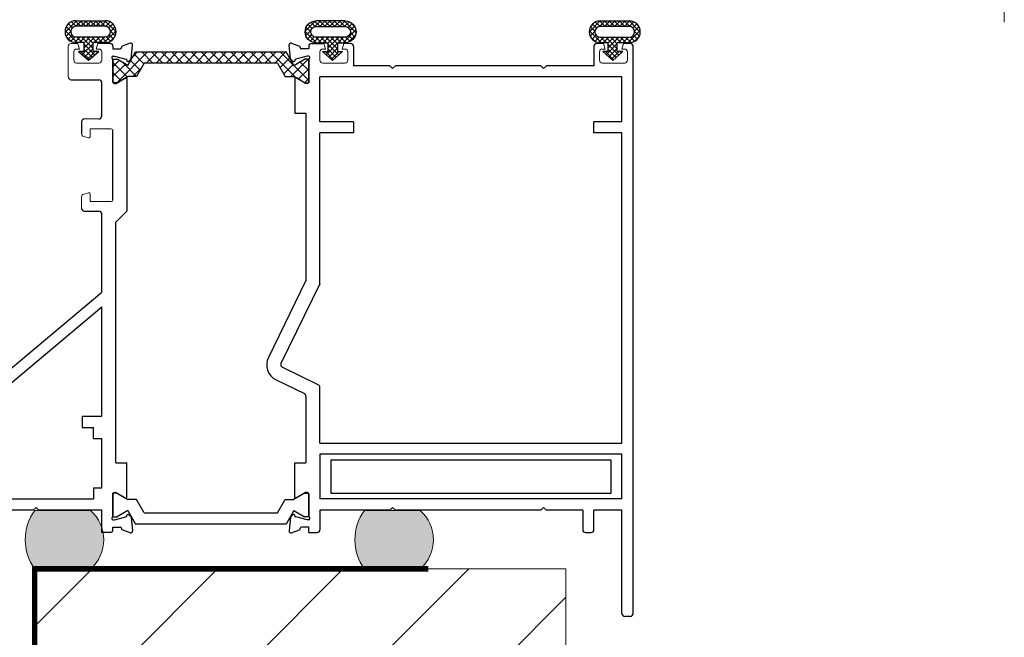
# Model space of a CAD drawing. Units: millimetres. Extents: x 12422 to 15169, y -11316 to -7968.
# Drawn here: x 14407 to 14583, y -8480 to -8370 of the extents above; entities that cross this region are included whole.
import ezdxf

# ---------------------------------------------------------------- set-up
doc = ezdxf.new("R2010")
doc.units = ezdxf.units.MM
doc.linetypes.add('Dash', pattern=[3, 2, -1])
doc.layers.get('0').update_dxf_attribs({"lineweight": 18})
for name, color, linetype in [('bracket', 240, 'Continuous'), ('GASKET', 7, 'Continuous'), ('POLYAMIDE', 5, 'Continuous'), ('PROFILE', 7, 'Continuous')]:
    doc.layers.add(name, color=color, linetype=linetype)
doc.layers.add('ODC Product', color=7, linetype='Continuous', lineweight=15)
doc.layers.add('Z-060-M_DETAIL', color=7, linetype='Continuous', lineweight=13)

# ---------------------------------------------------------------- blocks, each defined once
blk = doc.blocks.new('fab motor bracket tapping plate')
at = {"layer": 'bracket', "color": 7, "linetype": 'Continuous', "ltscale": 12.5}
for p, q in [((0, 6), (50, 6)), ((0, 0), (0, 6)), ((50, 6), (50, 0)), ((50, 0), (0, 0))]:
    blk.add_line(p, q, dxfattribs=at)
blk = doc.blocks.new('bubble')
at = {"layer": 'PROFILE', "linetype": 'Continuous', "ltscale": 12.5}
h = blk.add_hatch(dxfattribs=at)
h.set_pattern_fill('ANSI37', color=256, scale=5, style=0)
h.set_pattern_definition([(45, (-58.49610925011484, -174.3824655154737), (-0.4419417382415922, 0.4419417382415922), []), (135, (-58.49610925011484, -174.3824655154737), (-0.4419417382415922, -0.4419417382415922), [])])
h.paths.add_polyline_path([(1.219790544461738, 4.117514245614245), (-3.992762078480695, 4.117514245614245, 1), (-3.992762078480858, 0.2175142456142112), (-2.622762078480719, 0.2175142456141259), (-2.622762078480719, -1.370382003575173), (-3.540113718224823, -1.370382003575173), (-1.740113718224634, -2.958279365366138), (0.05988628177556166, -1.370382003575145), (-0.930209455538261, -1.370382003575173), (-0.930209455538261, 0.2175142456140975), (1.219790544461851, 0.2175142456142112, 1)])
h.paths.add_polyline_path([(-3.992762078480709, 1.217514245614268, -1), (-3.992762078480702, 3.117514245614245), (1.219790544461745, 3.117514245614245, -1), (1.219790544461745, 1.217514245614268)], flags=16)
at = {"layer": 'GASKET', "linetype": 'Continuous', "ltscale": 12.5}
for p, q in [((-3.992762078480723, 4.117514245614245), (1.219790544461716, 4.117514245614245)), ((1.219790544461716, 3.117514245614245), (-3.992762078480723, 3.117514245614245)), ((-3.992762078480723, 1.217514245614268), (1.219790544461716, 1.217514245614268)), ((-2.622762078480719, 0.2175142456140975), (-3.992762078480723, 0.2175142456142112)), ((-2.622762078480719, 0.2175142456140975), (-2.622762078480719, -1.370382003575173)), ((1.219790544461716, 0.2175142456142112), (-0.930209455538261, 0.2175142456140975)), ((-0.930209455538261, -1.370382003575173), (-0.930209455538261, 0.2175142456140975)), ((-3.540113718224802, -1.370382003575173), (-1.74011371822462, -2.958279365366138)), ((-2.622762078480719, -1.370382003575173), (-3.540113718224802, -1.370382003575173)), ((-1.74011371822462, -2.958279365366138), (0.05988628177556166, -1.370382003575173)), ((0.05988628177556166, -1.370382003575173), (-0.930209455538261, -1.370382003575173))]:
    blk.add_line(p, q, dxfattribs=at)
for centre, radius, start, end in [((-3.992762078480695, 2.167514245614257), 1.95, 90, 270), ((1.219790544461745, 2.167514245614257), 1.95, 270, 90), ((-3.992762078480695, 2.167514245614257), 0.95, 90, 270), ((1.219790544461745, 2.167514245614257), 0.95, 270, 90)]:
    blk.add_arc(centre, radius, start, end, dxfattribs=at)

msp = doc.modelspace()

# ---------------------------------------------------------------- hatches: boundary and pattern name
at = {"layer": 'ODC Product', "true_color": 0x636466}
h = msp.add_hatch(color=251, dxfattribs=at)
h.dxf.hatch_style = 1
edge = h.paths.add_edge_path()
edge.add_arc((14415.26047758718, -8462.923192368866), 7.01629151672341, 311.7482901134861, 408.2517098865139, ccw=False)
edge.add_line((14419.93234125376, -8468.157887825957), (14409.93234125376, -8468.157887825957))
edge.add_arc((14417.25053462236, -8462.923192368866), 8.997665847801878, 144.4239023589405, 215.5760976410596, ccw=False)
edge.add_line((14409.93234125376, -8457.688496911775), (14419.93234125376, -8457.688496911775))
h = msp.add_hatch(color=251, dxfattribs=at)
h.dxf.hatch_style = 1
edge = h.paths.add_edge_path()
edge.add_arc((14474.21529416418, -8462.92318739186), 7.01629151672341, 311.7482901134861, 408.2517098865139, ccw=False)
edge.add_line((14478.88715783076, -8468.157882848951), (14468.88715783076, -8468.157882848951))
edge.add_arc((14476.20535119936, -8462.92318739186), 8.997665847801878, 144.4239023589405, 215.5760976410596, ccw=False)
edge.add_line((14468.88715783076, -8457.688491934769), (14478.88715783076, -8457.688491934769))
at = {"layer": 'ODC Product'}
h = msp.add_hatch(dxfattribs=at)
h.set_pattern_fill('ANSI31', color=252, scale=5)
h.set_pattern_definition([(45, (639.7582116522535, 0), (-11.22532015133644, 11.22532015133644), [])])
h.paths.add_polyline_path([(14504.9323412551, -8468.157887825953), (14409.9323412551, -8468.157887825953), (14409.9323412551, -8618.157887825953), (14504.9323412551, -8618.157887825953)])

# ---------------------------------------------------------------- linework, layer by layer
for p, q in [((14415.9323412551, -8380.138476325783), (14415.9323412551, -8374.638476325783)), ((14416.4323412551, -8374.138476325783), (14417.66439206267, -8374.138476325783)), ((14417.9323412551, -8375.138476325783), (14417.4323412551, -8375.138476325783)), ((14417.66439206267, -8374.138476325783), (14417.9323412551, -8375.138476325783)), ((14511.66439206267, -8374.138476325785), (14510.4323412551, -8374.138476325785)), ((14511.4323412551, -8375.138476325785), (14511.9323412551, -8375.138476325785)), ((14511.9323412551, -8375.138476325785), (14511.66439206267, -8374.138476325785)), ((14515.20029044753, -8374.138476325785), (14514.9323412551, -8375.138476325785)), ((14514.9323412551, -8375.138476325785), (14515.4323412551, -8375.138476325785)), ((14516.4323412551, -8374.138476325785), (14515.20029044753, -8374.138476325785)), ((14416.9323412551, -8375.638476325783), (14416.9323412551, -8377.138476325783)), ((14510.9323412551, -8375.638476325785), (14510.9323412551, -8377.138476325785)), ((14515.9323412551, -8375.638476325785), (14515.9323412551, -8377.138476325785)), ((14417.4323412551, -8377.638476325783), (14421.4323412551, -8377.638476325785)), ((14515.4323412551, -8377.638476325785), (14511.4323412551, -8377.638476325785)), ((14421.4323412551, -8387.638476325785), (14418.8323412551, -8387.638476325785)), ((14419.58057744608, -8391.031661491043), (14418.70293173255, -8390.79649703086)), ((14423.6323412551, -8389.438476325784), (14419.8323412551, -8389.438476325784)), ((14419.8323412551, -8389.438476325784), (14419.8323412551, -8390.838476325784)), ((14418.3323412551, -8403.638476325785), (14418.3323412551, -8401.563418533851)), ((14418.70293173255, -8401.080455620708), (14419.58057744608, -8400.845291160525)), ((14419.8323412551, -8401.038476325784), (14419.8323412551, -8402.438476325784)), ((14419.8323412551, -8402.438476325784), (14423.6323412551, -8402.438476325784))]:
    msp.add_line(p, q)
at = {"color": 7}
for p, q in [((14420.9323412551, -8375.138476325785), (14421.20029044753, -8374.138476325785)), ((14421.4323412551, -8375.138476325785), (14420.9323412551, -8375.138476325785)), ((14421.20029044753, -8374.138476325785), (14422.9323412551, -8374.138476325785)), ((14461.66439206267, -8374.138476325785), (14459.9323412551, -8374.138476325785)), ((14461.4323412551, -8375.138476325785), (14461.9323412551, -8375.138476325785)), ((14461.9323412551, -8375.138476325785), (14461.66439206267, -8374.138476325785)), ((14465.20029044753, -8374.138476325785), (14464.9323412551, -8375.138476325785)), ((14464.9323412551, -8375.138476325785), (14465.4323412551, -8375.138476325785)), ((14466.4323412551, -8374.138476325785), (14465.20029044753, -8374.138476325785)), ((14421.9323412551, -8375.638476325785), (14421.9323412551, -8377.138476325785)), ((14460.9323412551, -8375.638476325785), (14460.9323412551, -8377.138476325785)), ((14465.9323412551, -8375.638476325785), (14465.9323412551, -8377.138476325785)), ((14465.4323412551, -8377.638476325785), (14461.4323412551, -8377.638476325785))]:
    msp.add_line(p, q, dxfattribs=at)
for centre, radius, start, end in [((14416.4323412551, -8374.638476325783), 0.5, 90, 180), ((14417.4323412551, -8375.638476325783), 0.5, 90, 180), ((14511.4323412551, -8375.638476325785), 0.5, 90, 180), ((14515.4323412551, -8375.638476325785), 0.5, 0, 90), ((14417.4323412551, -8377.138476325783), 0.5, 180, 270), ((14511.4323412551, -8377.138476325785), 0.5, 180, 270), ((14515.4323412551, -8377.138476325785), 0.5, 270, 0), ((14418.8323412551, -8390.313534117717), 0.5000000000000416, 180, 255.0000000000055), ((14419.6323412551, -8390.838476325784), 0.2000000000002728, 255.0000000000123, 0), ((14423.6323412551, -8389.738476325783), 0.2999999999999545, 0, 90), ((14418.8323412551, -8401.563418533851), 0.5, 104.9999999999945, 180), ((14418.83306487155, -8401.568079678846), 0.5, 104.9999999997778, 180), ((14419.6323412551, -8401.038476325784), 0.1999999999999906, 0, 104.9999999999945), ((14423.6323412551, -8402.138476325785), 0.300000000000054, 270, 0)]:
    msp.add_arc(centre, radius, start, end)
for centre, start, end in [((14421.4323412551, -8375.638476325785), 0, 90), ((14461.4323412551, -8375.638476325785), 90, 180), ((14465.4323412551, -8375.638476325785), 0, 90), ((14421.4323412551, -8377.138476325785), 270, 0), ((14461.4323412551, -8377.138476325785), 180, 270), ((14465.4323412551, -8377.138476325785), 270, 0)]:
    msp.add_arc(centre, 0.5, start, end, dxfattribs=at)
at = {"layer": 'ODC Product'}
for points in [[(14419.93234125376, -8457.688496911773), (14409.93234125376, -8457.688496911775)], [(14478.88715783076, -8457.688491934769), (14468.88715783076, -8457.688491934769)], [(14431.13011188817, -8468.157887825953), (14421.13011188817, -8468.157887825953)], [(14478.88715783076, -8468.157882848951), (14468.88715783076, -8468.157882848951)], [(14478.88715783076, -8468.157882848951), (14468.88715783076, -8468.157882848951)]]:
    msp.add_lwpolyline(points, dxfattribs=at)
at = {"layer": 'ODC Product', "linetype": 'Dash', "ltscale": 5, "const_width": 1}
msp.add_lwpolyline([(14480.34729700705, -8468.157887825953), (14409.9323412551, -8468.157887825953), (14409.9323412551, -8618.157887825953), (14311.01131173199, -8618.157887825953)], dxfattribs=at)
at = {"layer": 'ODC Product'}
msp.add_lwpolyline([(14504.9323412551, -8468.157887825953), (14409.9323412551, -8468.157887825953), (14409.9323412551, -8618.157887825953), (14504.9323412551, -8618.157887825953)], close=True, dxfattribs=at)
for centre, radius, start, end in [((14417.25053462236, -8462.92319236887), 8.997665847803985, 144.4239023589404, 215.5760976410035), ((14415.26047758718, -8462.923192368866), 7.016291516719776, 311.7482901133426, 48.2517098866229), ((14476.20535119936, -8462.923187391863), 8.997665847803985, 144.4239023589529, 215.5760976409902), ((14474.21529416418, -8462.92318739186), 7.016291516719776, 311.7482901133462, 48.25170988661606)]:
    msp.add_arc(centre, radius, start, end, dxfattribs=at)
at = {"layer": 'POLYAMIDE', "color": 7, "linetype": 'Continuous', "ltscale": 12.5}
for p, q in [((14423.9323412551, -8376.95350447978), (14424.69311077056, -8376.95350447978)), ((14423.9323412551, -8376.95350447978), (14423.9323412551, -8381.15350447978)), ((14424.61312126238, -8381.153504479778), (14430.11312126238, -8375.653504479778)), ((14426.59836665889, -8378.05350447978), (14424.69311077056, -8376.95350447978)), ((14426.59836665889, -8378.05350447978), (14427.98400730494, -8375.65350447978)), ((14427.49039811725, -8376.508460671943), (14428.34535430942, -8375.653504479777)), ((14429.44437710016, -8377.78216845502), (14427.73939465785, -8376.077186012715)), ((14427.98400730494, -8375.65350447978), (14454.88067520526, -8375.65350447978)), ((14431.08348007788, -8377.653504479778), (14429.08348007788, -8375.653504479778)), ((14429.88088821535, -8377.653504479778), (14431.88088821535, -8375.653504479778)), ((14432.85124703085, -8377.653504479777), (14430.85124703085, -8375.653504479777)), ((14431.64865516832, -8377.653504479778), (14433.64865516832, -8375.653504479778)), ((14434.61901398381, -8377.653504479778), (14432.61901398381, -8375.653504479778)), ((14433.41642212128, -8377.653504479778), (14435.41642212128, -8375.653504479778)), ((14436.38678093678, -8377.653504479778), (14434.38678093678, -8375.653504479777)), ((14435.18418907425, -8377.653504479777), (14437.18418907425, -8375.653504479778)), ((14438.15454788975, -8377.653504479778), (14436.15454788975, -8375.653504479778)), ((14436.95195602721, -8377.653504479777), (14438.95195602721, -8375.653504479778)), ((14439.92231484271, -8377.653504479778), (14437.92231484271, -8375.653504479778)), ((14438.71972298018, -8377.653504479778), (14440.71972298018, -8375.653504479778)), ((14441.69008179568, -8377.653504479778), (14439.69008179568, -8375.653504479778)), ((14440.48748993315, -8377.653504479778), (14442.48748993315, -8375.653504479778)), ((14443.45784874865, -8377.653504479777), (14441.45784874865, -8375.653504479777)), ((14442.25525688611, -8377.653504479778), (14444.25525688611, -8375.653504479778)), ((14445.22561570161, -8377.653504479777), (14443.22561570161, -8375.653504479778)), ((14444.02302383908, -8377.653504479778), (14446.02302383908, -8375.653504479778)), ((14446.99338265458, -8377.653504479778), (14444.99338265458, -8375.653504479777)), ((14445.79079079205, -8377.653504479778), (14447.79079079205, -8375.653504479778)), ((14448.76114960754, -8377.653504479778), (14446.76114960754, -8375.653504479777)), ((14447.55855774501, -8377.653504479777), (14449.55855774501, -8375.653504479777)), ((14450.52891656051, -8377.653504479778), (14448.52891656051, -8375.653504479778)), ((14449.32632469798, -8377.653504479778), (14451.32632469798, -8375.653504479778)), ((14452.29668351348, -8377.653504479778), (14450.29668351348, -8375.653504479778)), ((14451.09409165095, -8377.653504479778), (14453.09409165095, -8375.653504479778)), ((14456.71306985263, -8380.302123865966), (14452.06445046644, -8375.653504479777)), ((14452.86185860391, -8377.653504479778), (14454.86185860391, -8375.653504479778)), ((14453.8158530216, -8378.467277015052), (14455.52083546391, -8376.762294572745)), ((14458.9323412551, -8380.753628315468), (14453.83221741941, -8375.653504479777)), ((14456.26631585132, -8378.05350447978), (14454.88067520526, -8375.65350447978)), ((14455.76515946281, -8380.053504479778), (14458.86515946281, -8376.953504479778)), ((14456.26631585132, -8378.05350447978), (14458.17157173964, -8376.95350447978)), ((14458.9323412551, -8376.95350447978), (14458.17157173964, -8376.95350447978)), ((14458.9323412551, -8377.218094409538), (14458.66775132534, -8376.95350447978)), ((14458.9323412551, -8376.95350447978), (14458.9323412551, -8381.15350447978)), ((14423.9323412551, -8378.298750581125), (14425.0636540781, -8377.167437758131)), ((14426.48047629775, -8380.121568511515), (14423.9323412551, -8377.573433468864)), ((14423.9323412551, -8380.066517534091), (14426.18437341831, -8377.814485370887)), ((14428.15028187464, -8380.023607135441), (14425.60892455253, -8377.482249813329)), ((14428.7973294874, -8378.902887795231), (14427.09234704509, -8377.197905352925)), ((14427.48088821535, -8380.05350447978), (14429.0238500865, -8378.510542608625)), ((14429.5186612809, -8377.65350447978), (14428.13302063484, -8380.05350447978)), ((14453.3460212293, -8377.65350447978), (14429.5186612809, -8377.65350447978)), ((14453.3460212293, -8377.65350447978), (14454.73166187536, -8380.05350447978)), ((14454.46290063436, -8379.587996355262), (14456.16788307667, -8377.883013912955)), ((14457.06931477249, -8380.517116123072), (14458.9323412551, -8378.654089640455)), ((14458.9323412551, -8378.985861362504), (14457.36541765193, -8377.418937759328)), ((14425.35975695754, -8380.768616124271), (14423.9323412551, -8379.34120042183)), ((14424.69311077056, -8381.15350447978), (14426.59836665889, -8380.05350447978)), ((14428.13302063484, -8380.05350447978), (14426.59836665889, -8380.05350447978)), ((14454.73166187536, -8380.05350447978), (14456.26631585132, -8380.05350447978)), ((14458.17157173964, -8381.15350447978), (14456.26631585132, -8380.05350447978)), ((14458.20069336874, -8381.153504479778), (14458.9323412551, -8380.42185659342)), ((14424.69311077056, -8381.15350447978), (14423.9323412551, -8381.15350447978)), ((14458.17157173964, -8381.15350447978), (14458.9323412551, -8381.15350447978)), ((14423.9323412551, -8458.82220151385), (14423.9323412551, -8454.62220151385)), ((14424.69311077056, -8454.62220151385), (14423.9323412551, -8454.62220151385)), ((14424.69311077056, -8454.62220151385), (14426.59836665889, -8455.72220151385)), ((14428.13302063484, -8455.72220151385), (14426.59836665889, -8455.72220151385)), ((14429.5186612809, -8458.122201513852), (14428.13302063484, -8455.72220151385)), ((14453.3460212293, -8458.122201513852), (14454.73166187536, -8455.72220151385)), ((14454.73166187536, -8455.72220151385), (14456.26631585132, -8455.72220151385)), ((14458.17157173964, -8454.62220151385), (14456.26631585132, -8455.72220151385)), ((14458.17157173964, -8454.62220151385), (14458.9323412551, -8454.62220151385)), ((14458.9323412551, -8458.82220151385), (14458.9323412551, -8454.62220151385)), ((14426.59836665889, -8457.72220151385), (14424.69311077056, -8458.82220151385)), ((14426.59836665889, -8457.72220151385), (14427.98400730494, -8460.122201513852)), ((14456.26631585132, -8457.72220151385), (14454.88067520526, -8460.122201513852)), ((14456.26631585132, -8457.72220151385), (14458.17157173964, -8458.82220151385)), ((14423.9323412551, -8458.82220151385), (14424.69311077056, -8458.82220151385)), ((14429.5186612809, -8458.122201513852), (14453.3460212293, -8458.122201513852)), ((14458.9323412551, -8458.82220151385), (14458.17157173964, -8458.82220151385)), ((14454.88067520526, -8460.122201513852), (14427.98400730494, -8460.122201513852))]:
    msp.add_line(p, q, dxfattribs=at)
at = {"layer": 'PROFILE', "color": 7, "linetype": 'Continuous', "ltscale": 12.5}
for p, q in [((14423.4323412551, -8374.138476325785), (14421.9323412551, -8374.138476325785)), ((14423.9323412551, -8374.638476325785), (14423.9323412551, -8375.088476325784)), ((14423.9323412551, -8375.088476325784), (14425.2323412551, -8375.088476325784)), ((14425.4323412551, -8374.828013899936), (14425.4323412551, -8374.888476325785)), ((14427.0297352121, -8374.106568539548), (14425.56393722644, -8374.640075375779)), ((14427.2150484536, -8376.88524269487), (14427.43119966453, -8374.414623048608)), ((14455.64963405661, -8376.88524269487), (14455.43348284567, -8374.414623048608)), ((14455.8349472981, -8374.106568539548), (14457.30074528377, -8374.640075375779)), ((14457.4323412551, -8374.828013899936), (14457.4323412551, -8374.888476325785)), ((14458.9323412551, -8375.088476325784), (14457.6323412551, -8375.088476325784)), ((14458.9323412551, -8374.638476325785), (14458.9323412551, -8375.088476325784)), ((14459.4323412551, -8374.138476325785), (14460.9323412551, -8374.138476325785)), ((14466.9323412551, -8374.638476325785), (14466.9323412551, -8378.138476325785)), ((14423.9323412551, -8376.388476325785), (14424.2323412551, -8376.388476325785)), ((14424.2323412551, -8376.388476325785), (14426.25340786034, -8376.930019490508)), ((14426.39482921658, -8377.071440846745), (14426.43915608984, -8377.236870989913)), ((14426.77376261134, -8377.326528537129), (14427.2150484536, -8376.88524269487)), ((14456.09091989886, -8377.326528537129), (14455.64963405661, -8376.88524269487)), ((14456.46985329363, -8377.071440846745), (14456.42552642036, -8377.236870989913)), ((14458.6323412551, -8376.388476325785), (14456.61127464986, -8376.930019490508)), ((14458.9323412551, -8376.388476325785), (14458.6323412551, -8376.388476325785)), ((14423.9323412551, -8380.988476325783), (14423.9323412551, -8377.118532633775)), ((14458.9323412551, -8380.988476325783), (14458.9323412551, -8377.118532633775)), ((14424.5323412551, -8381.288476325784), (14426.12813932873, -8380.314397021437)), ((14458.3323412551, -8381.288476325784), (14456.73654318147, -8380.314397021437)), ((14424.2323412551, -8381.288476325784), (14424.5323412551, -8381.288476325784)), ((14458.6323412551, -8381.288476325784), (14458.3323412551, -8381.288476325784)), ((14453.10708776553, -8434.328195450546), (14458.15146179881, -8436.787597567418)), ((14460.9323412551, -8445.637942052024), (14460.9323412551, -8435.67460141231)), ((14458.4323412551, -8437.237026301842), (14458.4323412551, -8449.183860522955)), ((14418.43161763866, -8440.83687580671), (14421.9323412551, -8440.83687580671)), ((14418.43161763866, -8440.83687580671), (14418.43161763866, -8442.83687580671)), ((14418.43161763866, -8442.83687580671), (14420.4323412551, -8442.83687580671)), ((14420.4323412551, -8444.83687580671), (14420.4323412551, -8442.83687580671)), ((14420.4323412551, -8444.83687580671), (14421.9323412551, -8444.83687580671)), ((14421.9323412551, -8453.63687580671), (14421.9323412551, -8444.83687580671)), ((14460.9323412551, -8445.637942052024), (14514.9323412551, -8445.637942052024)), ((14424.4323412551, -8449.183860522955), (14426.4323412551, -8449.183860522955)), ((14426.4323412551, -8455.290598812739), (14426.4323412551, -8449.183860522955)), ((14456.4323412551, -8455.290598812739), (14456.4323412551, -8449.183860522955)), ((14456.4323412551, -8449.183860522955), (14458.4323412551, -8449.183860522955)), ((14514.9323412551, -8447.637942052024), (14460.9323412551, -8447.637942052024)), ((14460.9323412551, -8447.637942052024), (14460.9323412551, -8455.637942052024)), ((14514.9323412551, -8455.637942052024), (14514.9323412551, -8447.637942052024)), ((14420.4323412551, -8453.63687580671), (14420.4323412551, -8455.63687580671)), ((14420.4323412551, -8453.63687580671), (14421.9323412551, -8453.63687580671)), ((14424.2323412551, -8454.487229667846), (14424.5323412551, -8454.487229667846)), ((14424.5323412551, -8454.487229667846), (14426.12813932873, -8455.461308972193)), ((14458.3323412551, -8454.487229667846), (14456.73654318147, -8455.461308972193)), ((14458.6323412551, -8454.487229667846), (14458.3323412551, -8454.487229667846)), ((14399.9323412551, -8455.63687580671), (14420.4323412551, -8455.63687580671)), ((14423.9323412551, -8454.787229667847), (14423.9323412551, -8458.657173359856)), ((14458.9323412551, -8454.787229667847), (14458.9323412551, -8458.657173359856)), ((14514.9323412551, -8455.637942052024), (14460.9323412551, -8455.637942052024)), ((14409.6823412551, -8457.637274190929), (14399.9323412551, -8457.637274190929)), ((14409.6823412551, -8457.637274190929), (14410.1823412551, -8457.137274190929)), ((14410.1823412551, -8457.137274190929), (14410.6823412551, -8457.637274190929)), ((14421.9323412551, -8457.637274190929), (14410.6823412551, -8457.637274190929)), ((14421.9323412551, -8461.637229667846), (14421.9323412551, -8457.637274190929)), ((14460.9323412551, -8457.637786217772), (14460.9323412551, -8461.137263060777)), ((14473.4323412551, -8457.63778621777), (14460.9323412551, -8457.637786217772)), ((14473.4323412551, -8457.63778621777), (14473.9323412551, -8457.13778621777)), ((14473.9323412551, -8457.13778621777), (14474.4323412551, -8457.63778621777)), ((14500.4323412551, -8457.637786217769), (14474.4323412551, -8457.63778621777)), ((14500.4323412551, -8457.637786217769), (14500.9323412551, -8457.137786217769)), ((14500.9323412551, -8457.137786217769), (14501.4323412551, -8457.637786217769)), ((14507.9323412551, -8457.637786217769), (14501.4323412551, -8457.637786217769)), ((14507.9323412551, -8457.637786217769), (14507.9323412551, -8461.136739919151)), ((14509.9323412551, -8461.136739919151), (14509.9323412551, -8457.637830741842)), ((14514.9323412551, -8457.637942052024), (14509.9323412551, -8457.637942052024)), ((14514.9323412551, -8476.138442932604), (14514.9323412551, -8457.637942052024)), ((14423.9323412551, -8459.387229667846), (14424.2323412551, -8459.387229667846)), ((14424.2323412551, -8459.387229667846), (14426.25340786034, -8458.845686503122)), ((14426.39482921658, -8458.704265146886), (14426.43915608984, -8458.538835003717)), ((14426.77376261134, -8458.449177456501), (14427.2150484536, -8458.89046329876)), ((14427.2150484536, -8458.89046329876), (14427.43119966453, -8461.361082945023)), ((14455.64963405661, -8458.89046329876), (14455.43348284567, -8461.361082945023)), ((14456.09091989886, -8458.449177456501), (14455.64963405661, -8458.89046329876)), ((14456.46985329363, -8458.704265146886), (14456.42552642036, -8458.538835003717)), ((14458.6323412551, -8459.387229667846), (14456.61127464986, -8458.845686503122)), ((14458.9323412551, -8459.387229667846), (14458.6323412551, -8459.387229667846)), ((14423.9323412551, -8461.137229667846), (14423.9323412551, -8460.687229667847)), ((14423.9323412551, -8460.687229667847), (14425.2323412551, -8460.687229667847)), ((14425.4323412551, -8460.947692093694), (14425.4323412551, -8460.887229667846)), ((14427.0297352121, -8461.669137454082), (14425.56393722644, -8461.135630617851)), ((14455.8349472981, -8461.669137454082), (14457.30074528377, -8461.135630617851)), ((14457.4323412551, -8460.947692093694), (14457.4323412551, -8460.887229667846)), ((14458.9323412551, -8460.687229667847), (14457.6323412551, -8460.687229667847)), ((14458.9323412551, -8461.637229667846), (14458.9323412551, -8460.687229667847)), ((14423.4323412551, -8461.637229667846), (14421.9323412551, -8461.637229667846)), ((14458.9323412551, -8461.637229667846), (14460.43233012408, -8461.637263060653)), ((14508.4323412551, -8461.636739919151), (14509.4323412551, -8461.636739919151)), ((14516.43233012408, -8476.638465194517), (14515.43233012408, -8476.63844293248))]:
    msp.add_line(p, q, dxfattribs=at)
at = {"layer": 'PROFILE', "color": 7, "ltscale": 12.5}
msp.add_line((14460.9323412551, -8374.138476325785), (14461.4823412551, -8374.138476325783), dxfattribs=at)
at = {"layer": 'PROFILE', "linetype": 'Continuous', "ltscale": 12.5}
for p, q in [((14509.9323412551, -8374.638476325785), (14509.9323412551, -8378.138476325785)), ((14516.9323412551, -8476.138465194641), (14516.9323412551, -8374.638476325785)), ((14473.4323412551, -8378.138476325785), (14466.9323412551, -8378.138476325785)), ((14473.4323412551, -8378.138476325785), (14473.9323412551, -8378.638476325785)), ((14473.9323412551, -8378.638476325785), (14474.4323412551, -8378.138476325785)), ((14500.4323412551, -8378.138476325785), (14474.4323412551, -8378.138476325785)), ((14500.4323412551, -8378.138476325785), (14500.9323412551, -8378.638476325785)), ((14500.9323412551, -8378.638476325785), (14501.4323412551, -8378.138476325785)), ((14509.9323412551, -8378.138476325785), (14501.4323412551, -8378.138476325785)), ((14426.4323412551, -8380.485107180892), (14426.4323412551, -8404.138476325785)), ((14456.4323412551, -8380.485107180892), (14456.4323412551, -8386.591845470675)), ((14514.9323412551, -8380.138476325785), (14460.9323412551, -8380.138476325785)), ((14460.9323412551, -8388.138476325785), (14460.9323412551, -8380.138476325785)), ((14514.9323412551, -8388.138476325785), (14514.9323412551, -8380.138476325785)), ((14416.4323412551, -8380.638476325783), (14421.4323412551, -8380.638476325783)), ((14421.9323412551, -8387.138476325785), (14421.9323412551, -8381.138476325783)), ((14456.4323412551, -8386.591845470675), (14458.4323412551, -8386.591845470675)), ((14458.4323412551, -8386.591845470675), (14458.4323412551, -8416.560249686721)), ((14418.3323412551, -8388.138476325785), (14418.3323412551, -8390.313534117717)), ((14466.9323412551, -8388.138476325785), (14460.9323412551, -8388.138476325785)), ((14466.9323412551, -8388.138476325785), (14466.9323412551, -8390.138476325785)), ((14514.9323412551, -8388.138476325785), (14509.9323412551, -8388.138476325785)), ((14509.9323412551, -8390.138476325785), (14509.9323412551, -8388.138476325785)), ((14423.9323412551, -8402.138476325785), (14423.9323412551, -8389.738476325783)), ((14460.9323412551, -8417.137229653097), (14460.9323412551, -8390.138476325785)), ((14466.9323412551, -8390.138476325785), (14460.9323412551, -8390.138476325785)), ((14514.9323412551, -8390.138476325785), (14509.9323412551, -8390.138476325785)), ((14514.9323412551, -8445.637942052024), (14514.9323412551, -8390.138476325785)), ((14418.8323412551, -8404.138476325785), (14421.4323412551, -8404.138476325785)), ((14421.9323412551, -8418.638476325783), (14421.9323412551, -8404.638476325785)), ((14424.4323412551, -8406.138476325785), (14426.4323412551, -8404.138476325785)), ((14424.4323412551, -8449.183860522955), (14424.4323412551, -8406.138476325785)), ((14458.4323412551, -8416.560249686721), (14451.72523862122, -8430.316899781765)), ((14460.9323412551, -8417.137229653097), (14453.97238229334, -8431.412502500294)), ((14397.9323412551, -8438.776867474038), (14421.9323412551, -8418.638476325783)), ((14399.9323412551, -8439.709482790347), (14421.9323412551, -8421.249290904449)), ((14421.9323412551, -8440.83687580671), (14421.9323412551, -8421.249290904449)), ((14460.65146179881, -8435.225172677885), (14454.20269048406, -8432.081051778425))]:
    msp.add_line(p, q, dxfattribs=at)
at = {"layer": 'PROFILE', "color": 7, "linetype": 'Continuous', "ltscale": 12.5}
for centre, radius, start, end in [((14423.4323412551, -8374.638476325785), 0.5, 0, 90), ((14425.2323412551, -8374.888476325785), 0.2, 270, 0), ((14425.6323412551, -8374.828013899936), 0.2, 109.9999999999888, 180), ((14427.1323412551, -8374.388476325785), 0.3, 355.0000000000201, 109.9999999999888), ((14455.7323412551, -8374.388476325785), 0.3, 70.00000000001121, 184.99999999998), ((14457.2323412551, -8374.828013899936), 0.2, 0, 70.00000000001121), ((14457.6323412551, -8374.888476325785), 0.2, 180, 270), ((14459.4323412551, -8374.638476325785), 0.5, 90, 180), ((14466.4323412551, -8374.638476325785), 0.5, 0, 90), ((14424.0323412551, -8376.671319038258), 0.3000000000000114, 109.4712206344285, 228.189685105258), ((14423.6323412551, -8377.118532633775), 0.3, 0, 48.189685105258), ((14426.20164405132, -8377.123204655765), 0.2, 15.00000000002139, 75.00000000000554), ((14456.66303845888, -8377.123204655765), 0.2, 104.9999999999945, 164.9999999999786), ((14458.8323412551, -8376.671319038258), 0.3000000000000114, 311.810314894742, 70.52877936557151), ((14459.2323412551, -8377.118532633775), 0.3, 131.810314894742, 180), ((14426.6323412551, -8377.185107180892), 0.1999999999999886, 195.0000000000214, 314.9999999999313), ((14456.2323412551, -8377.185107180892), 0.1999999999999886, 225.0000000000688, 344.9999999999787), ((14426.2323412551, -8380.485107180892), 0.2, 0, 121.3999999999975), ((14456.6323412551, -8380.485107180892), 0.2, 58.6000000000025, 180), ((14421.4323412551, -8381.138476325783), 0.5, 0, 90), ((14424.2323412551, -8380.988476325783), 0.3, 180, 270), ((14458.6323412551, -8380.988476325783), 0.3, 270, 0), ((14457.9323412551, -8437.237026301842), 0.5, 0, 64.00829065396566), ((14460.4323412551, -8435.67460141231), 0.5, 0, 64.00829065396566), ((14424.2323412551, -8454.787229667847), 0.3, 90, 180), ((14458.6323412551, -8454.787229667847), 0.3, 0, 90), ((14426.2323412551, -8455.290598812739), 0.2, 238.6000000000025, 0), ((14456.6323412551, -8455.290598812739), 0.2, 180, 301.3999999999975), ((14424.0323412551, -8459.104386955372), 0.3000000000000114, 131.810314894742, 250.5287793655715), ((14423.6323412551, -8458.657173359856), 0.3, 311.810314894742, 0), ((14426.20164405132, -8458.652501337865), 0.2, 284.9999999999945, 344.9999999999787), ((14426.6323412551, -8458.590598812738), 0.1999999999999886, 45.00000000006876, 164.9999999999786), ((14456.2323412551, -8458.590598812738), 0.1999999999999886, 15.00000000002139, 134.9999999999313), ((14456.66303845888, -8458.652501337865), 0.2, 195.0000000000214, 255.0000000000055), ((14459.2323412551, -8458.657173359856), 0.3, 180, 228.189685105258), ((14458.8323412551, -8459.104386955372), 0.3000000000000114, 289.4712206344285, 48.189685105258), ((14423.4323412551, -8461.137229667846), 0.5, 270, 0), ((14425.2323412551, -8460.887229667846), 0.2, 0, 90), ((14425.6323412551, -8460.947692093694), 0.2, 180, 250.0000000000112), ((14427.1323412551, -8461.387229667846), 0.3, 250.0000000000112, 4.999999999979999), ((14455.7323412551, -8461.387229667846), 0.3, 175.00000000002, 289.9999999999888), ((14457.2323412551, -8460.947692093694), 0.2, 289.9999999999888, 0), ((14457.6323412551, -8460.887229667846), 0.2, 90, 180), ((14460.4323412551, -8461.137263060777), 0.5, 269.9987244792645, 0), ((14508.4323412551, -8461.136739919151), 0.5, 180, 270), ((14509.4323412551, -8461.136739919151), 0.5, 270, 0), ((14515.4323412551, -8476.138442932604), 0.5, 180, 269.9987244792645), ((14516.4323412551, -8476.138465194641), 0.5, 269.9987244792645, 0)]:
    msp.add_arc(centre, radius, start, end, dxfattribs=at)
at = {"layer": 'PROFILE', "linetype": 'Continuous', "ltscale": 12.5}
for centre, radius, start, end in [((14510.4323412551, -8374.638476325785), 0.5, 90, 180), ((14516.4323412551, -8374.638476325785), 0.5, 0, 90), ((14416.4323412551, -8380.138476325783), 0.5, 180, 270), ((14418.8323412551, -8388.138476325785), 0.5, 90, 180), ((14421.4323412551, -8387.138476325785), 0.5, 270, 0), ((14418.8323412551, -8403.638476325785), 0.5, 180, 270), ((14421.4323412551, -8404.638476325785), 0.5, 0, 90), ((14454.42181102777, -8431.631623044), 3, 154.0082906540568, 244.0082906539656), ((14454.42181102777, -8431.631623044), 0.5, 154.0082906540568, 244.0082906539656)]:
    msp.add_arc(centre, radius, start, end, dxfattribs=at)
at = {"layer": 'Z-060-M_DETAIL', "color": 252, "linetype": 'Dash', "lineweight": 18}
msp.add_line((14583.31594999947, -8370.35540711234), (14583.31595000395, -8331.11142003696), dxfattribs=at)

# ---------------------------------------------------------------- block references
at = {"layer": 'POLYAMIDE', "linetype": 'Continuous', "xscale": -1}
msp.add_blockref('bubble', (14461.45990698566, -8374.231663192157), dxfattribs=at)
at = {"layer": 'POLYAMIDE', "linetype": 'Continuous'}
msp.add_blockref('bubble', (14515.04249960954, -8374.231663192157), dxfattribs=at)
at = {"layer": 'PROFILE', "linetype": 'Continuous'}
msp.add_blockref('bubble', (14421.31599337108, -8374.190681160951), dxfattribs=at)
at = {"layer": 'PROFILE', "color": 7, "linetype": 'Continuous'}
msp.add_blockref('fab motor bracket tapping plate', (14462.92992700731, -8454.637786754318), dxfattribs=at)

doc.saveas('drawing.dxf')
